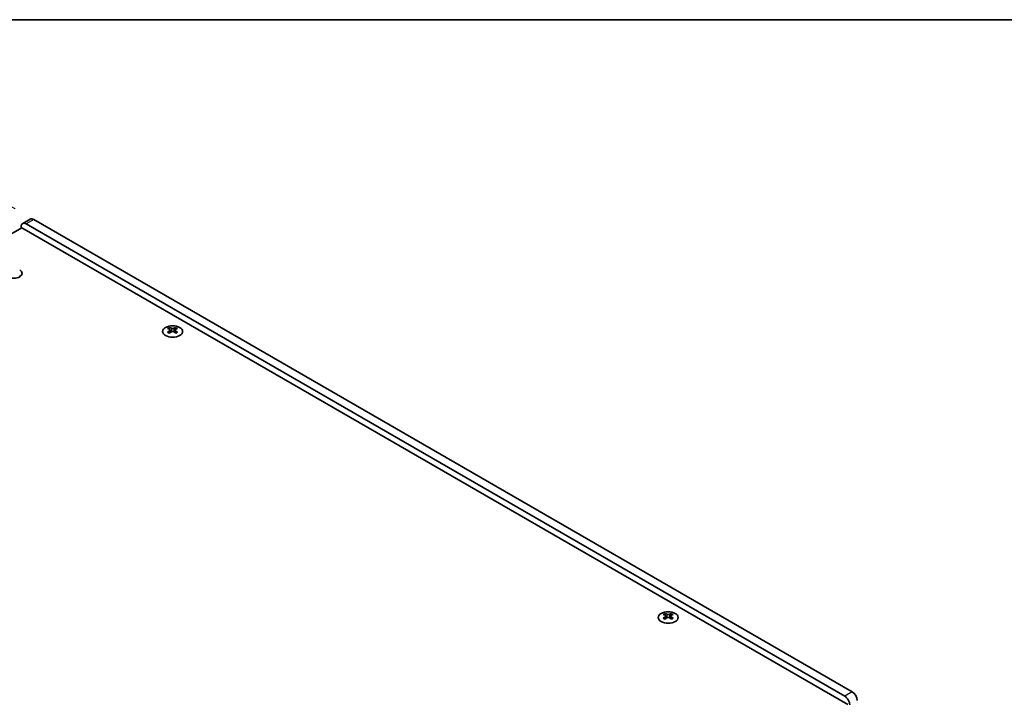
# Model space of a CAD drawing. Units: millimetres. Extents: x 0 to 9228, y 0 to 1686.
# Drawn here: x 290 to 567, y 792 to 984 of the extents above; entities that cross this region are included whole.
import ezdxf

# ---------------------------------------------------------------- set-up
doc = ezdxf.new("R2010")
doc.units = ezdxf.units.MM
doc.header["$LTSCALE"] = 3.5
doc.layers.get('Defpoints').update_dxf_attribs({"lineweight": 25})
for name, color, linetype, lineweight in [('Border (ISO)', 7, 'Continuous', 35), ('Dimension (ISO)', 7, 'Continuous', 18), ('Visible (ISO)', 7, 'Continuous', 35), ('Visible Narrow (ISO)', 7, 'Continuous', 25)]:
    doc.layers.add(name, color=color, linetype=linetype, lineweight=lineweight)
doc.styles.add('Note Text (TK)', font='txt')
doc.dimstyles.new('Default - Method 1b (TK)', dxfattribs={"dimscale": 3.5, "dimtxt": 2.5, "dimasz": 2.5, "dimexe": 1, "dimexo": 1.5, "dimgap": 1, "dimtad": 1, "dimtoh": 1, "dimrnd": 1e-08, "dimdsep": 46, "dimtxsty": 'Note Text (TK)', "dimcen": 0.09, "dimdle": 5, "dimclrd": 100, "dimclre": 100, "dimclrt": 7, "dimadec": 1, "dimazin": 1, "dimtfac": 1, "dimtmove": 0, "dimatfit": 3, "dimfxl": 1, "dimtolj": 1, "dimlwd": -1, "dimlwe": -1, "dimarcsym": 0})

# ---------------------------------------------------------------- blocks, each defined once
blk = doc.blocks.new('図面枠 tk図枠')
at = {"layer": 'Border (ISO)'}
blk.add_line((14.5, 289), (405.5, 289), dxfattribs=at)
blk = doc.blocks.new('*D7')
at = {"layer": 'Defpoints', "color": 0}
for p in [(246.94, 954.35), (293.96, 927.2), (130.62, 832.9)]:
    blk.add_point(p, dxfattribs=at)
at = {"layer": 'Dimension (ISO)', "color": 100}
for p, q in [((288.71, 930.23), (243.44, 956.37)), ((91.17, 864.42), (239.36, 949.98)), ((125.37, 835.93), (80.1, 862.07))]:
    blk.add_line(p, q, dxfattribs=at)
for points in [[(238.63, 951.24), (240.09, 948.71), (246.94, 954.35)], [(90.45, 865.68), (91.9, 863.16), (83.6, 860.05)]]:
    blk.add_solid(points, dxfattribs=at)
at = {"layer": 'Dimension (ISO)', "color": 7, "insert": (156.92, 910.54), "char_height": 8.75, "attachment_point": 4, "rotation": 30, "style": 'Note Text (TK)'}
blk.add_mtext('\\A1;{\\Q-30.000;\\W0.816;\\H0.816x;231}', dxfattribs=at)

msp = doc.modelspace()

# ---------------------------------------------------------------- linework, layer by layer
at = {"layer": 'Visible (ISO)'}
for p, q in [((292.9609, 927.3014), (290.8396, 926.0767)), ((524.4777, 794.1134), (293.9609, 927.2024)), ((133.0941, 833.9177), (290.6022, 924.855)), ((290.4254, 924.7529), (290.4254, 925.1611)), ((290.6022, 924.855), (523.2403, 790.5413)), ((291.8396, 925.9776), (522.3564, 792.8887)), ((290.0724, 911.0787), (290.0724, 911.3194)), ((332.1977, 896.7493), (332.1977, 896.5327)), ((332.3265, 896.0638), (332.3265, 895.2421)), ((333.8014, 896.0638), (333.8014, 895.2421)), ((333.9301, 896.7493), (333.9301, 896.5327)), ((471.7806, 816.1611), (471.7806, 815.9445)), ((471.9094, 815.4756), (471.9094, 814.6539)), ((473.3843, 815.4756), (473.3843, 814.6539)), ((473.513, 816.1611), (473.513, 815.9445))]:
    msp.add_line(p, q, dxfattribs=at)
for centre, major_axis, start_param, end_param in [((291.8396, 924.3447), (-1, 1.7321), 5.49778714, 7.06858347), ((293.9609, 925.5694), (-1, 1.7321), 5.49778714, 6.28318531), ((288.3041, 912.0156), (2.4, 0), 3.92699082, 7.06858347), ((288.3041, 910.3826), (-2.4, 0), 3.7717299, 3.92699082), ((331.9326, 890.7031), (3.6136, 6.259), 0.73348815, 0.83730818), ((332.7988, 889.8968), (-3.6964, 6.4023), 5.61642416, 5.71594113), ((332.7988, 890.203), (3.6964, 6.4023), 0.90403518, 1.00355215), ((333.3291, 890.203), (3.6964, -6.4023), 2.47483151, 2.57434848), ((332.9048, 896.1245), (0.5, -0.866), 3.92699082, 4.29658814), ((332.9048, 896.1245), (0.5, -0.866), 4.54004732, 5.14665184), ((332.7988, 890.203), (3.6964, 6.4023), 0.56724417, 0.66676114), ((333.223, 896.1245), (0.5, 0.866), 4.27812612, 4.88473064), ((333.223, 896.1245), (0.5, 0.866), 5.12818982, 5.49778714), ((334.1953, 890.7031), (3.6136, -6.259), 2.30428447, 2.40810451), ((333.3291, 889.8968), (-3.6964, -6.4023), 3.70883683, 3.8083538), ((333.3291, 890.203), (3.6964, -6.4023), 2.1380405, 2.23755747), ((331.9326, 889.3967), (-3.6136, 6.259), 5.44587713, 5.54969716), ((333.3291, 889.8968), (-3.6964, -6.4023), 4.04562784, 4.14514481), ((332.7988, 889.8968), (-3.6964, 6.4023), 5.27963315, 5.37915012), ((334.1953, 889.3967), (-3.6136, -6.259), 3.8750808, 3.97890083), ((471.5154, 810.1149), (3.6136, 6.259), 0.73348815, 0.83730818), ((472.3816, 809.3086), (-3.6964, 6.4023), 5.61642416, 5.71594113), ((472.3816, 809.6148), (3.6964, 6.4023), 0.90403518, 1.00355215), ((472.912, 809.6148), (3.6964, -6.4023), 2.47483151, 2.57434848), ((472.4877, 815.5363), (0.5, -0.866), 3.92699082, 4.29658814), ((472.4877, 815.5363), (0.5, -0.866), 4.54004732, 5.14665184), ((472.3816, 809.6148), (3.6964, 6.4023), 0.56724417, 0.66676114), ((472.8059, 815.5363), (0.5, 0.866), 4.27812612, 4.88473064), ((472.8059, 815.5363), (0.5, 0.866), 5.12818982, 5.49778714), ((473.7782, 810.1149), (3.6136, -6.259), 2.30428447, 2.40810451), ((472.912, 809.3086), (-3.6964, -6.4023), 3.70883683, 3.8083538), ((472.912, 809.6148), (3.6964, -6.4023), 2.1380405, 2.23755747), ((471.5154, 808.8085), (-3.6136, 6.259), 5.44587713, 5.54969716), ((472.912, 809.3086), (-3.6964, -6.4023), 4.04562784, 4.14514481), ((472.3816, 809.3086), (-3.6964, 6.4023), 5.27963315, 5.37915012), ((473.7782, 808.8085), (-3.6136, -6.259), 3.8750808, 3.97890083), ((524.4777, 792.4805), (-1, 1.7321), 3.92699082, 5.49778714), ((522.3564, 791.2557), (1, -1.7321), 0.78539816, 2.35619449)]:
    msp.add_ellipse(centre, major_axis=major_axis, ratio=0.57735027, start_param=start_param, end_param=end_param, dxfattribs=at)
for centre in [(333.0639, 895.6448), (472.6468, 815.0566)]:
    msp.add_ellipse(centre, major_axis=(2.8, 0), ratio=0.57735027, dxfattribs=at)
for points in [[(332.1801, 895.8396), (332.2243, 895.8712), (332.2628, 895.9088), (332.3139, 895.987), (332.3265, 896.0274), (332.3265, 896.1002), (332.3139, 896.1372), (332.2628, 896.2013), (332.2243, 896.2284), (332.1801, 896.2478)], [(332.7104, 896.554), (332.7546, 896.5346), (332.8107, 896.5176), (332.9339, 896.4951), (333.001, 896.4896), (333.1269, 896.4896), (333.194, 896.4951), (333.3172, 896.5176), (333.3733, 896.5346), (333.4175, 896.554)], [(333.9478, 896.2478), (333.9036, 896.2284), (333.8651, 896.2013), (333.814, 896.1372), (333.8014, 896.1002), (333.8014, 896.0274), (333.814, 895.987), (333.8651, 895.9088), (333.9036, 895.8712), (333.9478, 895.8396)], [(333.4175, 895.5334), (333.3733, 895.565), (333.3172, 895.5925), (333.194, 895.629), (333.1269, 895.638), (333.001, 895.638), (332.9339, 895.629), (332.8107, 895.5925), (332.7546, 895.565), (332.7104, 895.5334)], [(471.7629, 815.2513), (471.8071, 815.283), (471.8456, 815.3206), (471.8968, 815.3988), (471.9094, 815.4392), (471.9094, 815.5119), (471.8968, 815.5489), (471.8456, 815.613), (471.8071, 815.6402), (471.7629, 815.6596)], [(472.2933, 815.9658), (472.3375, 815.9463), (472.3936, 815.9294), (472.5168, 815.9069), (472.5838, 815.9014), (472.7098, 815.9014), (472.7769, 815.9069), (472.9001, 815.9294), (472.9562, 815.9463), (473.0004, 815.9658)], [(473.5307, 815.6596), (473.4865, 815.6402), (473.448, 815.613), (473.3969, 815.5489), (473.3843, 815.5119), (473.3843, 815.4392), (473.3969, 815.3988), (473.448, 815.3206), (473.4865, 815.283), (473.5307, 815.2513)], [(473.0004, 814.9452), (472.9562, 814.9768), (472.9001, 815.0043), (472.7769, 815.0408), (472.7098, 815.0498), (472.5838, 815.0498), (472.5168, 815.0408), (472.3936, 815.0043), (472.3375, 814.9768), (472.2933, 814.9452)]]:
    msp.add_open_spline(points, degree=3, knots=[0.076192776, 0.076192776, 0.076192776, 0.076192776, 0.0950828432, 0.0950828432, 0.1139729103, 0.1139729103, 0.1328629774, 0.1328629774, 0.1517530446, 0.1517530446, 0.1517530446, 0.1517530446], dxfattribs=at)
at = {"layer": 'Visible Narrow (ISO)'}
for p, q in [((293.9609, 927.2024), (291.8396, 925.9776)), ((332.1977, 896.5327), (331.9013, 896.3616)), ((332.1801, 895.8396), (332.1801, 895.148)), ((332.7104, 896.554), (332.7104, 895.5334)), ((333.4175, 896.554), (333.4175, 895.5334)), ((334.2266, 896.3616), (333.9301, 896.5327)), ((333.9478, 895.8396), (333.9478, 895.148)), ((471.7806, 815.9445), (471.4841, 815.7734)), ((471.7629, 815.2513), (471.7629, 814.5598)), ((472.2933, 815.9658), (472.2933, 814.9452)), ((473.0004, 815.9658), (473.0004, 814.9452)), ((473.8095, 815.7734), (473.513, 815.9445)), ((473.5307, 815.2513), (473.5307, 814.5598)), ((524.4777, 794.1134), (522.3564, 792.8887))]:
    msp.add_line(p, q, dxfattribs=at)

# ---------------------------------------------------------------- block references
at = {"xscale": 3.5, "yscale": 3.5, "zscale": 3.5}
msp.add_blockref('図面枠 tk図枠', (-50.75, -28), dxfattribs=at)

# ---------------------------------------------------------------- dimensions: what is measured, and where the dimension line sits
at = {"layer": 'Dimension (ISO)', "color": 100}
dim = msp.add_linear_dim(base=(246.9383, 954.3509), p1=(130.6193, 832.897), p2=(293.9609, 927.2024), angle=210, text='{\\Q-30.000;\\W0.816;\\H0.816x;<>}', dimstyle='Default - Method 1b (TK)', override={"dimgap": 1, "dimtoh": 0, "dimdec": 2, "dimlfac": 1.224745, "dimtol": 0, "dimlim": 0, "dimtp": 0, "dimtm": 0, "dimtdec": 2, "dimtofl": 0, "dimatfit": 1}, dxfattribs=at)
dim.commit()
dim.dimension.update_dxf_attribs({"geometry": '*D7', "text_midpoint": (165.2675, 907.1982), "dimtype": 160})

doc.saveas('drawing.dxf')
